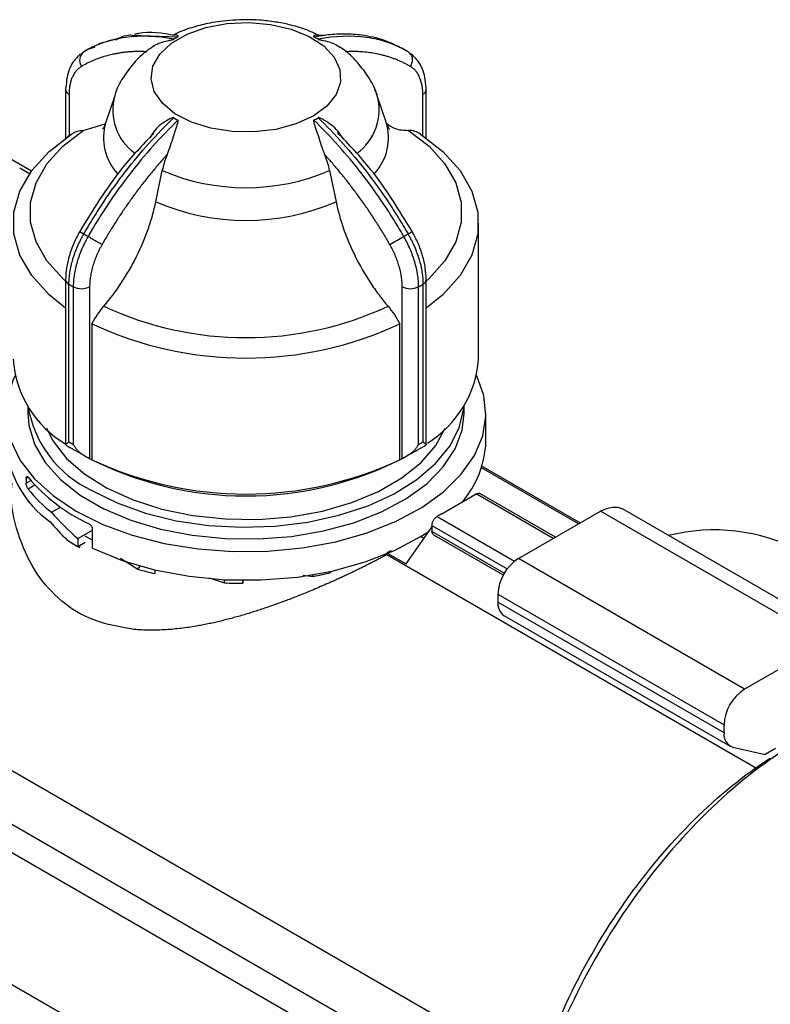
# Model space of a CAD drawing. Units: millimetres. Extents: x 10 to 416, y 10 to 287.
# Drawn here: x 303 to 313, y 170 to 183 of the extents above; entities that cross this region are included whole.
import ezdxf

# ---------------------------------------------------------------- set-up
doc = ezdxf.new("R2010")
doc.units = ezdxf.units.MM

msp = doc.modelspace()

# ---------------------------------------------------------------- linework, layer by layer
at = {"color": 7, "linetype": 'Continuous', "lineweight": 25}
for p, q in [((303.9546, 183.2479), (303.642, 183.1667)), ((304.1007, 183.2871), (304.7331, 183.2624)), ((306.7593, 183.2865), (306.6395, 183.2793)), ((303.4387, 183.0581), (303.3967, 183.0099)), ((303.5234, 183.1054), (303.4356, 183.0547)), ((303.4974, 183.092), (303.5256, 183.1016)), ((303.5256, 183.1016), (303.5918, 183.1242)), ((307.6927, 183.1667), (307.6521, 183.1772)), ((307.8103, 183.1044), (307.8373, 183.092)), ((307.8878, 183.0613), (307.811, 183.1056)), ((307.9381, 183.0099), (307.896, 183.0581)), ((303.1882, 182.537), (303.1883, 182.5395)), ((303.1882, 182.537), (303.1882, 181.8695)), ((307.435, 182.5435), (307.4702, 182.4597)), ((308.1465, 182.537), (308.1464, 182.5395)), ((308.1465, 181.8695), (308.1465, 182.537)), ((303.2351, 182.4717), (303.2351, 181.8995)), ((303.8623, 182.4529), (303.7405, 182.0887)), ((307.5942, 182.0887), (307.4725, 182.4529)), ((308.0996, 181.9019), (308.0996, 182.4717)), ((303.4308, 181.9765), (303.7324, 182.0662)), ((303.2817, 181.9286), (303.2136, 181.8861)), ((302.7169, 181.4166), (302.173, 181.7306)), ((302.5562, 181.4625), (302.6933, 181.3833)), ((304.4284, 180.9956), (304.5166, 181.4243)), ((306.8182, 181.4243), (306.9063, 180.9956)), ((308.8674, 178.8323), (308.8674, 180.7015)), ((303.1882, 179.9247), (303.1882, 177.6563)), ((303.2337, 177.6926), (303.2337, 179.8602)), ((303.2931, 179.8259), (303.2931, 177.6583)), ((303.5179, 179.8267), (303.5179, 177.4656)), ((307.8168, 177.4656), (307.8168, 179.8267)), ((308.0417, 177.6583), (308.0417, 179.8259)), ((308.101, 179.8602), (308.101, 177.6925)), ((308.1465, 177.6569), (308.1465, 179.9247)), ((303.5505, 179.3161), (303.5505, 177.4469)), ((307.7843, 177.4469), (307.7843, 179.3161)), ((302.6674, 178.1894), (302.6674, 178.0869)), ((308.6674, 178.0869), (308.6674, 178.1894)), ((308.9674, 177.695), (308.9674, 178.0869)), ((303.5179, 177.4656), (303.5505, 177.4469)), ((307.7843, 177.4469), (307.8168, 177.4656)), ((308.8976, 177.3662), (310.2633, 176.5778)), ((310.241, 176.565), (308.9078, 177.3346)), ((302.6715, 177.2065), (302.6451, 177.1913)), ((302.6451, 177.1913), (302.6451, 177.126)), ((302.6451, 177.126), (302.708, 177.1623)), ((302.7659, 177.0977), (302.6715, 177.0432)), ((308.7769, 176.9443), (308.8335, 176.977)), ((309.8941, 176.3647), (308.8335, 176.977)), ((309.9234, 176.3816), (308.8835, 176.9819)), ((302.687, 176.877), (302.687, 176.8595)), ((308.3527, 176.6994), (308.7769, 176.9443)), ((302.9951, 176.7242), (303.1184, 176.7954)), ((308.3527, 176.6994), (308.2961, 176.6667)), ((309.4133, 176.0872), (310.5447, 176.7403)), ((313.656, 174.9442), (310.5447, 176.7403)), ((313.9559, 174.9739), (310.8447, 176.77)), ((308.2961, 176.6667), (309.3615, 176.0517)), ((303.3552, 176.3623), (303.5557, 176.478)), ((303.5557, 176.231), (303.5557, 176.4923)), ((307.8713, 176.0145), (308.2254, 176.5183)), ((308.2254, 176.5443), (308.2254, 176.4626)), ((308.2254, 176.5443), (309.2602, 175.9468)), ((309.2205, 175.8881), (308.2254, 176.4626)), ((308.2461, 176.4168), (309.2058, 175.8628)), ((303.3552, 176.3623), (303.3552, 176.2541)), ((303.3552, 176.2541), (303.4561, 176.3123)), ((303.5478, 176.3471), (303.4574, 176.3948)), ((303.5557, 176.3581), (303.5478, 176.3471)), ((308.1162, 176.3629), (308.0704, 176.3894)), ((303.3817, 176.2388), (303.3817, 176.2694)), ((307.6071, 176.1426), (307.6071, 176.1538)), ((307.6071, 176.1426), (312.6899, 173.2083)), ((307.6203, 176.1594), (307.8713, 176.0145)), ((303.9436, 176.0942), (304.1821, 175.9418)), ((312.5246, 174.2911), (309.4133, 176.0872)), ((304.1821, 175.9418), (304.213, 175.9849)), ((304.4134, 175.9329), (304.4134, 175.8816)), ((306.8318, 175.8949), (306.8209, 175.9101)), ((306.8318, 175.9125), (306.8318, 175.8949)), ((305.1635, 175.8226), (305.3713, 175.7539)), ((305.3713, 175.7539), (305.3713, 175.7976)), ((305.6249, 175.7494), (305.6249, 175.7901)), ((305.6249, 175.7901), (305.6249, 175.7494)), ((306.4485, 175.8578), (306.5946, 175.843)), ((306.5946, 175.843), (306.5794, 175.8641)), ((309.1305, 175.5973), (312.2418, 173.8012)), ((309.1305, 175.5973), (309.1305, 175.4898)), ((312.2418, 173.6937), (309.1305, 175.4898)), ((309.2133, 175.3067), (312.3246, 173.5106)), ((313.656, 174.9442), (312.5246, 174.2911)), ((299.9479, 174.6162), (309.6941, 168.9899)), ((309.5528, 168.3295), (299.2289, 174.2893)), ((299.1516, 173.949), (309.4754, 167.9892)), ((312.2418, 173.6937), (312.2418, 173.8012)), ((312.3624, 173.4958), (312.8074, 173.3929)), ((312.9489, 173.4745), (312.8074, 173.3929)), ((309.3721, 166.2313), (299.6552, 171.8408))]:
    msp.add_line(p, q, dxfattribs=at)
at = {"color": 7, "linetype": 'Continuous', "lineweight": 25, "flags": 128}
for points in [[(306.5909, 182.1727), (306.353, 182.0642), (306.0782, 181.9902), (305.7812, 181.9548), (305.4781, 181.9599), (305.1852, 182.0052), (304.9183, 182.0883), (304.6917, 182.2046), (304.5178, 182.348), (304.4058, 182.5107), (304.3619, 182.6839), (304.3883, 182.8583), (304.4837, 183.0245), (304.6429, 183.1735), (304.8573, 183.2973), (305.1154, 183.3892), (305.4033, 183.4442), (305.7053, 183.4595), (306.0054, 183.4341), (306.2872, 183.3695), (306.5356, 183.2691), (306.7372, 183.1383), (306.8811, 182.9842), (306.9596, 182.8151), (306.9684, 182.6402), (306.9071, 182.4687), (306.7789, 182.3101), (306.5909, 182.1727)], [(303.1882, 179.9047), (303.1488, 179.9402), (302.9307, 180.1828), (302.7822, 180.4422), (302.707, 180.712), (302.707, 180.9853), (302.7822, 181.2551), (302.9307, 181.5145), (303.1488, 181.7571), (303.4308, 181.9765)], [(307.904, 181.9765), (308.186, 181.7571), (308.404, 181.5145), (308.5525, 181.2551), (308.6277, 180.9853), (308.6277, 180.712), (308.5525, 180.4422), (308.404, 180.1828), (308.186, 179.9402), (308.1465, 179.9047)], [(303.1882, 179.5334), (302.9599, 179.7167), (302.7219, 179.9794), (302.5598, 180.2606), (302.4777, 180.5532), (302.4777, 180.8497), (302.5598, 181.1423), (302.7219, 181.4235), (302.9599, 181.6862), (303.2676, 181.9235)], [(308.0671, 181.9235), (308.3748, 181.6862), (308.6128, 181.4235), (308.7749, 181.1423), (308.857, 180.8497), (308.857, 180.5532), (308.7749, 180.2606), (308.6128, 179.9794), (308.3748, 179.7167), (308.1465, 179.5334)], [(302.4917, 178.6049), (302.46, 178.535), (302.3811, 178.2607), (302.3723, 177.9826), (302.4337, 177.7068), (302.5641, 177.439), (302.7606, 177.1851), (303.019, 176.9504), (303.3339, 176.7399)], [(303.3339, 176.7399), (303.6985, 176.5581), (304.1051, 176.4089), (304.545, 176.2955), (305.0088, 176.2202), (305.4866, 176.1847), (305.9683, 176.1898), (306.4436, 176.2353), (306.9023, 176.3203), (307.3347, 176.4429), (307.7316, 176.6006), (308.0845, 176.79), (308.3858, 177.007), (308.6293, 177.247), (308.8096, 177.5049), (308.9229, 177.7752), (308.9668, 178.0521), (308.9404, 178.3298), (308.8443, 178.6024), (308.843, 178.6049)], [(303.546, 177.0256), (303.8947, 176.8531), (304.2849, 176.7132), (304.7076, 176.6094), (305.1527, 176.5441), (305.6099, 176.5187), (306.0684, 176.5339), (306.5176, 176.5894), (306.9468, 176.6838), (307.346, 176.8149), (307.7059, 176.9796), (308.018, 177.1742), (308.275, 177.3939), (308.4708, 177.6337), (308.601, 177.888), (308.6624, 178.1508), (308.6653, 178.1863)], [(302.6674, 178.0869), (302.6811, 177.9213), (302.7599, 177.6601), (302.9068, 177.4089), (303.1185, 177.1736), (303.3899, 176.9597), (303.7147, 176.7722), (304.0852, 176.6155), (304.4928, 176.4933), (304.928, 176.4085), (305.3805, 176.363), (305.8397, 176.3579), (306.2948, 176.3934), (306.7353, 176.4685), (307.1507, 176.5816), (307.5314, 176.73), (307.8684, 176.9101), (308.1538, 177.1179), (308.3809, 177.3483), (308.5444, 177.5961), (308.6404, 177.8554), (308.6674, 178.0869)], [(302.9254, 177.8799), (303.0148, 177.7045), (303.2008, 177.4659), (303.4507, 177.2477), (303.7579, 177.0554), (304.1147, 176.894), (304.5116, 176.7678), (304.9385, 176.68), (305.3843, 176.6328), (305.8374, 176.6276), (306.2861, 176.6643), (306.7187, 176.7422), (307.1242, 176.8591), (307.4919, 177.012), (307.8123, 177.197), (308.0772, 177.4092), (308.2797, 177.6433), (308.4093, 177.8799)], [(310.5447, 176.7403), (310.6275, 176.7787), (310.7071, 176.7967), (310.7804, 176.7938), (310.8447, 176.77), (310.8447, 176.77)], [(303.5557, 176.231), (303.9632, 176.0636), (304.4098, 175.9337), (304.8853, 175.8442), (305.3788, 175.7972), (305.8789, 175.7939), (306.3742, 175.8342), (306.8532, 175.9172), (307.3049, 176.0411), (307.7191, 176.2029), (308.0861, 176.399), (308.1874, 176.465)]]:
    msp.add_lwpolyline(points, dxfattribs=at)
at = {"color": 7, "linetype": 'Continuous', "lineweight": 25}
for centre, radius, start, end in [((305.3461, 182.1326), 1.2853, 118.48567, 121.50895), ((305.9886, 182.1326), 1.2853, 58.49105, 61.51432), ((303.5273, 182.9402), 0.1474, 126.95322, 215.3103), ((304.9342, 180.5353), 2.9327, 119.33504, 120.65959), ((306.4005, 180.5353), 2.9327, 59.34041, 60.66496), ((303.2648, 182.5425), 0.0768, 184.08127, 247.21407), ((308.0699, 182.5425), 0.0768, 292.78593, 355.91876), ((304.5725, 182.2578), 0.7367, 164.84077, 233.90435), ((306.7611, 182.2571), 0.7375, 305.56954, 15.94905), ((305.3461, 183.2456), 1.2853, 238.49105, 241.51433), ((305.9886, 183.2456), 1.2853, 298.48567, 301.50896), ((304.4384, 181.8742), 0.7301, 162.85676, 223.29656), ((306.9077, 181.8727), 0.7198, 317.69745, 17.18173), ((305.6674, 184.1013), 2.9139, 246.73829, 293.26171), ((305.6674, 183.8425), 3.1048, 246.4814, 293.5186), ((304.9342, 183.0754), 2.9327, 239.34041, 240.66496), ((291.7603, 208.3693), 32.1578, 299.60093, 299.99607), ((306.4005, 183.0754), 2.9327, 299.33504, 300.65959), ((306.3585, 183.2518), 3.1063, 299.66701, 300.8915), ((303.2675, 179.9323), 0.0796, 185.48388, 244.90847), ((304.8659, 182.6191), 3.2056, 239.39011, 240.61527), ((303.4047, 180.0455), 0.2464, 243.05156, 297.3568), ((307.93, 180.0455), 0.2464, 242.6432, 296.94844), ((306.4688, 182.6191), 3.2056, 299.38473, 300.60989), ((308.0673, 179.9323), 0.0796, 295.09153, 354.51614), ((305.6674, 183.7636), 4.6378, 245.08506, 294.91494), ((305.6674, 183.8352), 4.9903, 244.89982, 295.10018), ((303.929, 178.9277), 1.4647, 183.73608, 239.66728), ((307.3794, 178.946), 1.4923, 301.67013, 355.62957), ((304.2129, 178.4407), 1.5643, 189.36156, 244.76713), ((303.8033, 177.7685), 1.4378, 182.93176, 234.88298), ((304.8807, 180.3105), 3.1494, 237.52341, 242.48197), ((304.8659, 180.4515), 3.2056, 239.39011, 240.61527), ((306.454, 180.3105), 3.1494, 297.51803, 302.4766), ((307.636, 177.7432), 1.3322, 318.63886, 357.9256), ((305.6674, 181.6925), 4.7438, 242.40403, 297.59598), ((305.6674, 181.966), 4.9903, 244.89983, 295.10018), ((304.5665, 178.8103), 2.4826, 220.24157, 244.80889), ((304.2586, 178.3298), 2.0432, 219.0306, 231.79968), ((312.1087, 173.9479), 2.5346, 62.19788, 104.36336), ((304.8364, 178.8697), 3.0059, 237.25624, 240.47747), ((309.7446, 175.5693), 0.6147, 122.60548, 177.39453), ((309.3345, 175.4718), 0.2048, 174.96186, 233.72598), ((312.8558, 173.7732), 0.6147, 122.60546, 177.39456), ((312.4222, 173.668), 0.1822, 171.87063, 250.84463)]:
    msp.add_arc(centre, radius, start, end, dxfattribs=at)
for centre, start_param, end_param in [((305.6674, 177.7281), 3.9858394, 4.1533057), ((305.6674, 177.5741), 3.9760021, 4.0898599)]:
    msp.add_ellipse(centre, major_axis=(3.2224, -1.0191), ratio=0.6978514, start_param=start_param, end_param=end_param, dxfattribs=at)
for points, knots in [([(305.6674, 183.498), (305.548, 183.4936), (305.3813, 183.4874), (305.1425, 183.447), (304.9473, 183.3983), (304.7743, 183.3414), (304.6825, 183.2944), (304.658, 183.2819)], [0, 0, 0, 0, 0.33580701, 0.469096, 0.68992255, 0.91724885, 1, 1, 1, 1]), ([(306.6342, 183.3006), (306.585, 183.3227), (306.4666, 183.3757), (306.2771, 183.4281), (306.0651, 183.4706), (305.8657, 183.4939), (305.7289, 183.4967), (305.6674, 183.498)], [0, 0, 0, 0, 0.16839594, 0.40524299, 0.5960626, 0.81807592, 1, 1, 1, 1]), ([(304.6962, 183.2793), (304.5197, 183.3109), (304.3191, 183.3468), (304.15, 183.2992), (304.1298, 183.2935)], [0, 0, 0, 0, 0.8803571, 1, 1, 1, 1]), ([(304.6744, 183.2285), (304.4422, 183.274), (304.2191, 183.2826), (303.9073, 183.2396), (303.8071, 183.216), (303.6637, 183.1669), (303.617, 183.1483), (303.5487, 183.1169), (303.5263, 183.1059), (303.4931, 183.0886), (303.4821, 183.0827), (303.4603, 183.0706), (303.4493, 183.0643), (303.4387, 183.0581)], [0, 0, 0, 0, 0.5, 0.5, 0.75, 0.75, 0.875, 0.875, 0.9375, 0.9375, 0.96875, 0.96875, 1, 1, 1, 1]), ([(303.8793, 183.2223), (303.9392, 183.2553), (304.0066, 183.2925), (304.0912, 183.2876), (304.1007, 183.2871)], [0, 0, 0, 0, 0.8883276, 1, 1, 1, 1]), ([(304.3688, 183.1137), (304.3745, 183.1188), (304.4208, 183.1604), (304.511, 183.1911), (304.5988, 183.2112), (304.624, 183.2162), (304.6412, 183.2194), (304.6542, 183.222), (304.6635, 183.2241), (304.6701, 183.2263), (304.673, 183.2276), (304.6741, 183.2283), (304.6744, 183.2285)], [0, 0, 0, 0, 0.0854125, 0.6977352, 0.8009114, 0.8693244, 0.9145958, 0.9448342, 0.9754322, 0.9875383, 0.9972926, 1, 1, 1, 1]), ([(304.7331, 183.2624), (304.734, 183.2629), (304.736, 183.2641), (304.738, 183.267), (304.7365, 183.275), (304.7078, 183.295), (304.6796, 183.2884), (304.6574, 183.2832)], [0, 0, 0, 0, 0.0126638, 0.0296652, 0.0736299, 0.2681154, 1, 1, 1, 1]), ([(306.6778, 183.2783), (306.6587, 183.2861), (306.6355, 183.2956), (306.6112, 183.2831), (306.6037, 183.2779), (306.5994, 183.2737), (306.5973, 183.2701), (306.5968, 183.2671), (306.5985, 183.2645), (306.6002, 183.2632), (306.6014, 183.2625), (306.6016, 183.2624)], [0, 0, 0, 0, 0.6110738, 0.7438318, 0.8318593, 0.8901104, 0.9290188, 0.9683914, 0.9839691, 0.9965211, 1, 1, 1, 1]), ([(306.6016, 183.2624), (306.6671, 183.2736), (306.8126, 183.2984), (307.0325, 183.3088), (307.2931, 183.2908), (307.5596, 183.2322), (307.7311, 183.1448), (307.8103, 183.1044)], [0, 0, 0, 0, 0.1456433, 0.3234651, 0.5065203, 0.7718715, 1, 1, 1, 1]), ([(307.896, 183.0581), (307.8854, 183.0643), (307.8744, 183.0706), (307.8526, 183.0827), (307.8417, 183.0886), (307.8084, 183.1059), (307.786, 183.1169), (307.7177, 183.1483), (307.671, 183.1669), (307.5276, 183.216), (307.4274, 183.2396), (307.1156, 183.2826), (306.8925, 183.274), (306.6603, 183.2285)], [0, 0, 0, 0, 0.03125, 0.03125, 0.0625, 0.0625, 0.125, 0.125, 0.25, 0.25, 0.5, 0.5, 1, 1, 1, 1]), ([(306.6603, 183.2285), (306.6613, 183.2279), (306.6637, 183.2267), (306.671, 183.2242), (306.6961, 183.2185), (306.7874, 183.2025), (306.8954, 183.1704), (306.9494, 183.1236), (306.9621, 183.1126)], [0, 0, 0, 0, 0.0098401, 0.0230505, 0.0572122, 0.2083322, 0.8145114, 1, 1, 1, 1]), ([(304.3026, 183.0568), (304.2842, 183.0577), (304.2473, 183.0594), (304.1926, 183.06), (304.1386, 183.0591), (304.0851, 183.0566), (304.0322, 183.0525), (303.9799, 183.0468), (303.9283, 183.0395), (303.8772, 183.0307), (303.8131, 183.0174), (303.7371, 182.9979), (303.6504, 182.97), (303.5664, 182.9369), (303.485, 182.8991), (303.433, 182.8697), (303.407, 182.855)], [0, 0, 0, 0, 0.0555294, 0.1109954, 0.1664208, 0.2218284, 0.2772413, 0.3326823, 0.3881743, 0.4437401, 0.4994024, 0.5998862, 0.7000521, 0.8000356, 0.8999728, 1, 1, 1, 1]), ([(304.3695, 183.1128), (304.3486, 183.0991), (304.2568, 183.0388), (304.1186, 182.9022), (303.9706, 182.6996), (303.8839, 182.5434), (303.8642, 182.4547), (303.8628, 182.4488)], [0, 0, 0, 0, 0.086992, 0.3827444, 0.6801154, 0.9785, 1, 1, 1, 1]), ([(307.4663, 182.4636), (307.4647, 182.4707), (307.4435, 182.5631), (307.3482, 182.7267), (307.1825, 182.9383), (307.0477, 183.0677), (306.9658, 183.1171), (306.9652, 183.1174)], [0, 0, 0, 0, 0.0259888, 0.3390252, 0.6629809, 0.9976787, 1, 1, 1, 1]), ([(307.9277, 182.855), (307.9134, 182.8633), (307.8847, 182.8799), (307.8406, 182.9027), (307.7957, 182.9241), (307.7499, 182.944), (307.7033, 182.9623), (307.6559, 182.9791), (307.6076, 182.9943), (307.5585, 183.008), (307.4954, 183.0233), (307.4176, 183.0384), (307.3243, 183.051), (307.2289, 183.0584), (307.1317, 183.0609), (307.0653, 183.0582), (307.0321, 183.0568)], [0, 0, 0, 0, 0.0554744, 0.1109152, 0.1663456, 0.221789, 0.2772686, 0.3328076, 0.3884292, 0.4441563, 0.5000118, 0.6001326, 0.7000576, 0.799921, 0.8998571, 1, 1, 1, 1]), ([(307.896, 183.0581), (307.9092, 183.0502), (307.9217, 183.0389), (307.9414, 183.0093), (307.9484, 182.9911), (307.9546, 182.9515), (307.9537, 182.9303), (307.9449, 182.8901), (307.9371, 182.8713), (307.9277, 182.855)], [0, 0, 0, 0, 0.25, 0.25, 0.5, 0.5, 0.75, 0.75, 1, 1, 1, 1]), ([(303.3922, 183.0251), (303.3573, 182.9921), (303.29, 182.9285), (303.2079, 182.7661), (303.1959, 182.626), (303.1882, 182.537)], [0, 0, 0, 0, 0.2830456, 0.5448756, 1, 1, 1, 1]), ([(308.1465, 182.537), (308.1388, 182.626), (308.1268, 182.7661), (308.0447, 182.9285), (307.9774, 182.9921), (307.9425, 183.0251)], [0, 0, 0, 0, 0.4551247, 0.7169547, 1, 1, 1, 1]), ([(303.407, 182.855), (303.4003, 182.8509), (303.387, 182.8426), (303.3683, 182.8281), (303.3507, 182.8121), (303.3343, 182.7946), (303.3191, 182.7755), (303.305, 182.7548), (303.2921, 182.7326), (303.2765, 182.701), (303.2601, 182.658), (303.2459, 182.6008), (303.2368, 182.539), (303.2356, 182.4941), (303.2351, 182.4717)], [0, 0, 0, 0, 0.0624904, 0.1245238, 0.1862429, 0.2477929, 0.3093201, 0.3709709, 0.4328908, 0.4952236, 0.6200752, 0.7450921, 0.8725048, 1, 1, 1, 1]), ([(308.0996, 182.4717), (308.0995, 182.4829), (308.0992, 182.5051), (308.0971, 182.5373), (308.0936, 182.5685), (308.0887, 182.5985), (308.0824, 182.6273), (308.0747, 182.6551), (308.0656, 182.6817), (308.0517, 182.7155), (308.0312, 182.7543), (308.0016, 182.7946), (307.9674, 182.829), (307.941, 182.8463), (307.9277, 182.855)], [0, 0, 0, 0, 0.0630581, 0.1256627, 0.1879618, 0.2501059, 0.3122466, 0.3745354, 0.4371228, 0.5001571, 0.6255633, 0.7498716, 0.8742842, 1, 1, 1, 1]), ([(303.4387, 180.5527), (303.4493, 180.5711), (303.4603, 180.5902), (303.4821, 180.6274), (303.4931, 180.646), (303.5263, 180.7017), (303.5487, 180.7386), (303.617, 180.8487), (303.6637, 180.9213), (303.8071, 181.136), (303.9073, 181.2752), (304.2191, 181.6782), (304.4422, 181.9273), (304.6744, 182.1498)], [0, 0, 0, 0, 0.03125, 0.03125, 0.0625, 0.0625, 0.125, 0.125, 0.25, 0.25, 0.5, 0.5, 1, 1, 1, 1]), ([(304.7331, 182.1159), (304.5009, 181.8934), (304.2778, 181.6443), (303.966, 181.2413), (303.8659, 181.1021), (303.7224, 180.8874), (303.6757, 180.8148), (303.6075, 180.7047), (303.585, 180.6678), (303.5518, 180.6121), (303.5408, 180.5935), (303.519, 180.5563), (303.508, 180.5373), (303.4974, 180.5188)], [0, 0, 0, 0, 0.5, 0.5, 0.75, 0.75, 0.875, 0.875, 0.9375, 0.9375, 0.96875, 0.96875, 1, 1, 1, 1]), ([(304.6744, 182.1498), (304.6734, 182.1502), (304.6711, 182.1513), (304.6637, 182.1511), (304.6386, 182.1437), (304.5472, 182.0928), (304.432, 182.0144), (304.3736, 181.9172), (304.3558, 181.8878)], [0, 0, 0, 0, 0.0091271, 0.0213804, 0.0530669, 0.1932375, 0.7554959, 1, 1, 1, 1]), ([(304.5854, 181.6444), (304.6023, 181.6845), (304.6168, 181.7257), (304.6449, 181.8088), (304.6581, 181.8503), (304.684, 181.9306), (304.6968, 181.9697), (304.7159, 182.0269), (304.7223, 182.0456), (304.7309, 182.0731), (304.7336, 182.0822), (304.7366, 182.0957), (304.7375, 182.1002), (304.7377, 182.1089), (304.7372, 182.1137), (304.7331, 182.1159)], [0, 0, 0, 0, 0.25, 0.25, 0.5, 0.5, 0.75, 0.75, 0.875, 0.875, 0.9375, 0.9375, 0.96875, 0.96875, 1, 1, 1, 1]), ([(306.6016, 182.1159), (306.5975, 182.1136), (306.597, 182.1088), (306.5973, 182.1), (306.5981, 182.0955), (306.6011, 182.082), (306.6039, 182.073), (306.6125, 182.0455), (306.6189, 182.0267), (306.6378, 181.9698), (306.6506, 181.9307), (306.6767, 181.8501), (306.69, 181.8082), (306.7179, 181.7257), (306.7324, 181.6846), (306.7493, 181.6444)], [0, 0, 0, 0, 0.03125, 0.03125, 0.0625, 0.0625, 0.125, 0.125, 0.25, 0.25, 0.5, 0.5, 0.75, 0.75, 1, 1, 1, 1]), ([(307.8373, 180.5188), (307.8267, 180.5373), (307.8157, 180.5563), (307.7939, 180.5935), (307.7829, 180.6121), (307.7497, 180.6678), (307.7273, 180.7047), (307.659, 180.8148), (307.6123, 180.8874), (307.4689, 181.1021), (307.3687, 181.2413), (307.0569, 181.6443), (306.8338, 181.8934), (306.6016, 182.1159)], [0, 0, 0, 0, 0.03125, 0.03125, 0.0625, 0.0625, 0.125, 0.125, 0.25, 0.25, 0.5, 0.5, 1, 1, 1, 1]), ([(306.9951, 181.8677), (306.9805, 181.8935), (306.9265, 181.9888), (306.8239, 182.0673), (306.7359, 182.1215), (306.7107, 182.1351), (306.6935, 182.1433), (306.6805, 182.1484), (306.6712, 182.151), (306.6646, 182.1513), (306.6618, 182.1506), (306.6606, 182.1499), (306.6603, 182.1498)], [0, 0, 0, 0, 0.1994459, 0.7354725, 0.8257678, 0.8856396, 0.9252591, 0.9517226, 0.9785027, 0.9890981, 0.9976358, 1, 1, 1, 1]), ([(306.6603, 182.1498), (306.8925, 181.9273), (307.1156, 181.6782), (307.4274, 181.2752), (307.5276, 181.136), (307.671, 180.9213), (307.7178, 180.8487), (307.786, 180.7386), (307.8084, 180.7017), (307.8417, 180.646), (307.8526, 180.6274), (307.8744, 180.5902), (307.8854, 180.5711), (307.896, 180.5527)], [0, 0, 0, 0, 0.5, 0.5, 0.75, 0.75, 0.875, 0.875, 0.9375, 0.9375, 0.96875, 0.96875, 1, 1, 1, 1]), ([(303.7397, 182.0937), (303.7373, 182.0841), (303.7262, 182.0389), (303.6994, 181.9989), (303.6968, 181.9947), (303.6957, 181.9929)], [0, 0, 0, 0, 0.1325518, 0.6297561, 1, 1, 1, 1]), ([(307.638, 181.9936), (307.6389, 181.9925), (307.6426, 181.9883), (307.621, 182.0173), (307.6026, 182.0678), (307.5933, 182.0932)], [0, 0, 0, 0, 0.13927946, 0.5671788, 1, 1, 1, 1]), ([(307.6004, 182.0754), (307.6378, 182.0473), (307.7235, 181.9832), (307.8389, 181.9789), (307.904, 181.9765)], [0, 0, 0, 0, 0.436766, 1, 1, 1, 1]), ([(304.399, 181.9359), (304.2449, 181.7744), (303.8651, 181.3763), (303.5617, 180.8807), (303.3814, 180.5861)], [0, 0, 0, 0, 0.4057915, 1, 1, 1, 1]), ([(307.9534, 180.5861), (307.773, 180.8806), (307.4667, 181.3805), (307.0833, 181.782), (306.9257, 181.947)], [0, 0, 0, 0, 0.588895, 1, 1, 1, 1]), ([(304.5854, 181.6444), (304.567, 181.6239), (304.5301, 181.5831), (304.4755, 181.5206), (304.4214, 181.4573), (304.3679, 181.3931), (304.3151, 181.3279), (304.2628, 181.2619), (304.2111, 181.1949), (304.16, 181.127), (304.096, 181.0398), (304.02, 180.9326), (303.9332, 180.8045), (303.8493, 180.6745), (303.7678, 180.5427), (303.7158, 180.4533), (303.6898, 180.4086)], [0, 0, 0, 0, 0.0555294, 0.1109954, 0.1664208, 0.2218284, 0.2772413, 0.3326823, 0.3881743, 0.4437401, 0.4994024, 0.5998862, 0.7000521, 0.8000356, 0.8999728, 1, 1, 1, 1]), ([(307.6449, 180.4086), (307.6305, 180.4334), (307.6018, 180.4831), (307.5577, 180.5569), (307.5128, 180.6301), (307.4671, 180.7028), (307.4205, 180.7749), (307.373, 180.8465), (307.3248, 180.9174), (307.2756, 180.9878), (307.2125, 181.076), (307.1347, 181.1809), (307.0414, 181.3013), (306.9461, 181.4187), (306.8488, 181.5335), (306.7825, 181.6074), (306.7493, 181.6444)], [0, 0, 0, 0, 0.05547426, 0.11091495, 0.16634535, 0.22178872, 0.27726832, 0.33280735, 0.38842895, 0.44415615, 0.50001185, 0.60013263, 0.70005763, 0.79992097, 0.89985706, 1, 1, 1, 1]), ([(303.7136, 179.5575), (303.8011, 179.6605), (303.8823, 179.7694), (303.9952, 179.9412), (304.0313, 179.9999), (304.1005, 180.1202), (304.1334, 180.1817), (304.2252, 180.3664), (304.2781, 180.491), (304.3448, 180.6804), (304.365, 180.7442), (304.4003, 180.8705), (304.4156, 180.9333), (304.4284, 180.9956)], [0, 0, 0, 0, 0.25, 0.25, 0.375, 0.375, 0.5, 0.5, 0.75, 0.75, 0.875, 0.875, 1, 1, 1, 1]), ([(306.9063, 180.9956), (306.9319, 180.8709), (306.967, 180.7458), (307.0331, 180.5575), (307.0574, 180.4946), (307.1107, 180.3687), (307.1396, 180.3058), (307.2314, 180.1211), (307.2998, 180.0019), (307.4132, 179.829), (307.453, 179.7721), (307.535, 179.6622), (307.5774, 179.609), (307.6211, 179.5575)], [0, 0, 0, 0, 0.25, 0.25, 0.375, 0.375, 0.5, 0.5, 0.75, 0.75, 0.875, 0.875, 1, 1, 1, 1]), ([(303.3814, 180.5861), (303.3528, 180.5323), (303.2954, 180.4243), (303.2355, 180.254), (303.1956, 180.0839), (303.1907, 179.9779), (303.1882, 179.9247)], [0, 0, 0, 0, 0.2478695, 0.4971943, 0.747923, 1, 1, 1, 1]), ([(303.2337, 179.8602), (303.2337, 179.8616), (303.2337, 179.8636), (303.2337, 179.867), (303.2337, 179.8686), (303.2338, 179.8736), (303.2338, 179.8768), (303.2341, 179.8869), (303.2343, 179.8937), (303.2351, 179.9141), (303.2359, 179.9278), (303.2393, 179.9694), (303.2427, 179.9976), (303.2561, 180.0835), (303.2694, 180.1423), (303.3045, 180.2607), (303.3262, 180.3203), (303.3643, 180.4086), (303.378, 180.4379), (303.3998, 180.4814), (303.4073, 180.4957), (303.4188, 180.5172), (303.4228, 180.5244), (303.4286, 180.535), (303.4306, 180.5385), (303.4346, 180.5455), (303.4368, 180.5494), (303.4387, 180.5527)], [0, 0, 0, 0, 0.0078125, 0.0078125, 0.015625, 0.015625, 0.03125, 0.03125, 0.0625, 0.0625, 0.125, 0.125, 0.25, 0.25, 0.5, 0.5, 0.75, 0.75, 0.875, 0.875, 0.9375, 0.9375, 0.96875, 0.96875, 0.984375, 0.984375, 1, 1, 1, 1]), ([(303.4974, 180.5188), (303.4955, 180.5155), (303.4933, 180.5116), (303.4894, 180.5046), (303.4874, 180.5011), (303.4815, 180.4905), (303.4776, 180.4833), (303.4661, 180.4618), (303.4586, 180.4474), (303.4369, 180.4039), (303.4233, 180.3746), (303.3852, 180.2862), (303.3636, 180.2265), (303.3287, 180.108), (303.3154, 180.0492), (303.302, 179.9634), (303.2987, 179.9351), (303.2953, 179.8935), (303.2945, 179.8798), (303.2936, 179.8594), (303.2934, 179.8526), (303.2932, 179.8426), (303.2931, 179.8394), (303.2931, 179.8344), (303.2931, 179.8328), (303.2931, 179.8293), (303.2931, 179.8274), (303.2931, 179.8259)], [0, 0, 0, 0, 0.015625, 0.015625, 0.03125, 0.03125, 0.0625, 0.0625, 0.125, 0.125, 0.25, 0.25, 0.5, 0.5, 0.75, 0.75, 0.875, 0.875, 0.9375, 0.9375, 0.96875, 0.96875, 0.984375, 0.984375, 0.9921875, 0.9921875, 1, 1, 1, 1]), ([(303.3849, 180.5841), (303.3844, 180.5844), (303.3832, 180.5849), (303.404, 180.5727), (303.4274, 180.5592), (303.4387, 180.5527)], [0, 0, 0, 0, 0.280254, 0.6539712, 1, 1, 1, 1]), ([(303.4974, 180.5188), (303.5108, 180.5111), (303.5268, 180.5018), (303.5624, 180.4814), (303.5818, 180.4702), (303.6193, 180.4488), (303.6373, 180.4385), (303.6678, 180.421), (303.6804, 180.4139), (303.6898, 180.4086)], [0, 0, 0, 0, 0.25, 0.25, 0.5, 0.5, 0.75, 0.75, 1, 1, 1, 1]), ([(308.0417, 179.8259), (308.0417, 179.8274), (308.0417, 179.8293), (308.0416, 179.8327), (308.0416, 179.8344), (308.0416, 179.8393), (308.0415, 179.8426), (308.0413, 179.8526), (308.0411, 179.8594), (308.0403, 179.8798), (308.0394, 179.8935), (308.0361, 179.9351), (308.0327, 179.9634), (308.0194, 180.0492), (308.006, 180.108), (307.9711, 180.2265), (307.9495, 180.2862), (307.9114, 180.3746), (307.8978, 180.4039), (307.8761, 180.4474), (307.8686, 180.4618), (307.8571, 180.4833), (307.8532, 180.4905), (307.8473, 180.5011), (307.8454, 180.5046), (307.8414, 180.5116), (307.8392, 180.5155), (307.8373, 180.5188)], [0, 0, 0, 0, 0.0078125, 0.0078125, 0.015625, 0.015625, 0.03125, 0.03125, 0.0625, 0.0625, 0.125, 0.125, 0.25, 0.25, 0.5, 0.5, 0.75, 0.75, 0.875, 0.875, 0.9375, 0.9375, 0.96875, 0.96875, 0.984375, 0.984375, 1, 1, 1, 1]), ([(307.896, 180.5527), (307.8979, 180.5494), (307.9001, 180.5455), (307.9041, 180.5385), (307.9061, 180.535), (307.912, 180.5244), (307.9159, 180.5172), (307.9274, 180.4958), (307.9349, 180.4814), (307.9567, 180.4379), (307.9704, 180.4086), (308.0086, 180.3203), (308.0303, 180.2607), (308.0653, 180.1423), (308.0787, 180.0835), (308.092, 179.9976), (308.0954, 179.9694), (308.0988, 179.9278), (308.0996, 179.9141), (308.1005, 179.8937), (308.1007, 179.8868), (308.1009, 179.8769), (308.1009, 179.8736), (308.101, 179.8687), (308.101, 179.867), (308.101, 179.8636), (308.101, 179.8616), (308.101, 179.8602)], [0, 0, 0, 0, 0.015625, 0.015625, 0.03125, 0.03125, 0.0625, 0.0625, 0.125, 0.125, 0.25, 0.25, 0.5, 0.5, 0.75, 0.75, 0.875, 0.875, 0.9375, 0.9375, 0.96875, 0.96875, 0.984375, 0.984375, 0.9921875, 0.9921875, 1, 1, 1, 1]), ([(308.1465, 179.9247), (308.144, 179.9779), (308.1391, 180.0839), (308.0993, 180.254), (308.0393, 180.4243), (307.9819, 180.5323), (307.9534, 180.5861)], [0, 0, 0, 0, 0.2520771, 0.5028056, 0.7521306, 1, 1, 1, 1]), ([(303.6898, 180.4086), (303.6831, 180.3967), (303.6698, 180.373), (303.6511, 180.3369), (303.6335, 180.3006), (303.6171, 180.2642), (303.6019, 180.2275), (303.5878, 180.1906), (303.5749, 180.1535), (303.5593, 180.1038), (303.5429, 180.0419), (303.5287, 179.9683), (303.5196, 179.8959), (303.5185, 179.8498), (303.5179, 179.8267)], [0, 0, 0, 0, 0.0624903, 0.1245236, 0.1862427, 0.2477927, 0.3093199, 0.3709707, 0.4328907, 0.4952236, 0.6200752, 0.7450921, 0.8725048, 1, 1, 1, 1]), ([(307.8168, 179.8267), (307.8167, 179.838), (307.8164, 179.8606), (307.8142, 179.8953), (307.8108, 179.9304), (307.8059, 179.9661), (307.7996, 180.0022), (307.7919, 180.0388), (307.7828, 180.0759), (307.7689, 180.1258), (307.7484, 180.1882), (307.7188, 180.2628), (307.6846, 180.3366), (307.6582, 180.3845), (307.6449, 180.4086)], [0, 0, 0, 0, 0.0630185, 0.1255925, 0.1878702, 0.2500018, 0.3121387, 0.3744322, 0.4370325, 0.5000875, 0.6254688, 0.7497792, 0.8742228, 1, 1, 1, 1]), ([(303.1896, 177.6536), (303.1891, 177.6538), (303.1881, 177.6544), (303.1882, 177.656), (303.1893, 177.6581), (303.1923, 177.6616), (303.1988, 177.6676), (303.2117, 177.6775), (303.2259, 177.6872), (303.2337, 177.6926)], [0, 0, 0, 0, 0.082967, 0.1710962, 0.2644673, 0.3631474, 0.5249877, 0.7372593, 1, 1, 1, 1]), ([(303.2931, 177.6583), (303.2971, 177.6513), (303.3047, 177.638), (303.3168, 177.62), (303.328, 177.6048), (303.3381, 177.5922), (303.3531, 177.5748), (303.3735, 177.5544), (303.3998, 177.5329), (303.4173, 177.5223), (303.4256, 177.5173)], [0, 0, 0, 0, 0.1202438, 0.22746, 0.3216495, 0.4028144, 0.4709586, 0.6676961, 0.8439127, 1, 1, 1, 1]), ([(307.9092, 177.5173), (307.9136, 177.5199), (307.9226, 177.5251), (307.9362, 177.5345), (307.9503, 177.5455), (307.9675, 177.5605), (307.989, 177.5828), (308.016, 177.6156), (308.0325, 177.6431), (308.0417, 177.6583)], [0, 0, 0, 0, 0.0829321, 0.1710212, 0.2643469, 0.3629762, 0.5248388, 0.7371675, 1, 1, 1, 1]), ([(308.101, 177.6925), (308.104, 177.6905), (308.1109, 177.6858), (308.1205, 177.6789), (308.1292, 177.6725), (308.1377, 177.6659), (308.1442, 177.66), (308.1473, 177.6555), (308.1458, 177.6542), (308.1451, 177.6536)], [0, 0, 0, 0, 0.0970774, 0.2219319, 0.3549919, 0.4716415, 0.6680905, 0.8440798, 1, 1, 1, 1]), ([(307.8168, 177.4656), (307.8287, 177.4725), (307.8423, 177.4802), (307.873, 177.4974), (307.8903, 177.507), (307.9092, 177.5173)], [0, 0, 0, 0, 0.5, 0.5, 1, 1, 1, 1]), ([(304.1258, 175.1143), (303.9367, 175.1463), (303.5707, 175.2083), (303.12, 175.4849), (302.7707, 175.8744), (302.5385, 176.3738), (302.4242, 176.8112), (302.4472, 177.0658), (302.4524, 177.1236)], [0, 0, 0, 0, 0.1903381, 0.3684759, 0.544786, 0.7321684, 0.9392698, 1, 1, 1, 1]), ([(302.6451, 177.1913), (302.6451, 177.2047), (302.6482, 177.2136), (302.6579, 177.2187), (302.6646, 177.2151), (302.6715, 177.2065)], [0, 0, 0, 0, 0.5, 0.5, 1, 1, 1, 1]), ([(302.6715, 177.0432), (302.6646, 177.0518), (302.658, 177.0651), (302.6481, 177.0957), (302.6451, 177.1125), (302.6451, 177.126)], [0, 0, 0, 0, 0.5, 0.5, 1, 1, 1, 1]), ([(303.5098, 176.5638), (303.5218, 176.5578), (303.5336, 176.5467), (303.5506, 176.5204), (303.5557, 176.5053), (303.5557, 176.4923)], [0, 0, 0, 0, 0.5, 0.5, 1, 1, 1, 1]), ([(308.2254, 176.5443), (308.2255, 176.5479), (308.2257, 176.5551), (308.2276, 176.5667), (308.231, 176.5804), (308.2369, 176.5965), (308.2457, 176.614), (308.2565, 176.6305), (308.2688, 176.6451), (308.2822, 176.6578), (308.2914, 176.6637), (308.2961, 176.6667)], [0, 0, 0, 0, 0.0829582, 0.1658644, 0.2501359, 0.3736702, 0.5000817, 0.6236137, 0.7500253, 0.8742874, 1, 1, 1, 1]), ([(307.6071, 176.1426), (307.5908, 176.1338), (307.5582, 176.1162), (307.5083, 176.0898), (307.4576, 176.0634), (307.4062, 176.0369), (307.3714, 176.0192), (307.354, 176.0103)], [0, 0, 0, 0, 0.1994926, 0.3991608, 0.5990828, 0.7993367, 1, 1, 1, 1]), ([(307.354, 176.0103), (307.3343, 176.0004), (307.2949, 175.9806), (307.2348, 175.9508), (307.174, 175.9211), (307.1123, 175.8915), (307.0498, 175.8619), (306.9866, 175.8324), (306.9226, 175.803), (306.8578, 175.7737), (306.7498, 175.7257), (306.5964, 175.6596), (306.4134, 175.5849), (306.2454, 175.5197), (306.0934, 175.4636), (305.9404, 175.4099), (305.8379, 175.3767), (305.7865, 175.36)], [0, 0, 0, 0, 0.0412452, 0.0825395, 0.1239024, 0.165353, 0.2069109, 0.2485949, 0.290424, 0.3324169, 0.3745923, 0.4990259, 0.624565, 0.717987, 0.8115851, 0.9055323, 1, 1, 1, 1]), ([(305.7865, 175.36), (305.7593, 175.3515), (305.705, 175.3344), (305.6238, 175.3101), (305.5429, 175.2868), (305.4623, 175.2648), (305.3821, 175.244), (305.3022, 175.2244), (305.2226, 175.2061), (305.1433, 175.1891), (305.0642, 175.1734), (304.9412, 175.1511), (304.7759, 175.1266), (304.5996, 175.11), (304.456, 175.1033), (304.3435, 175.1023), (304.2333, 175.1054), (304.1615, 175.1114), (304.1258, 175.1143)], [0, 0, 0, 0, 0.0478453, 0.0954879, 0.1429514, 0.1902594, 0.2374358, 0.2845048, 0.3314906, 0.3784176, 0.4253104, 0.4721935, 0.5982047, 0.7221632, 0.792856, 0.8626489, 0.931657, 1, 1, 1, 1]), ([(313.0903, 173.4679), (312.6982, 173.2173), (312.3093, 172.9006), (311.5719, 172.163), (311.2234, 171.7422), (310.5976, 170.8331), (310.3202, 170.3449), (309.8609, 169.3442), (309.679, 168.8317), (309.5528, 168.3295)], [0, 0, 0, 0, 0.25, 0.25, 0.5, 0.5, 0.75, 0.75, 1, 1, 1, 1]), ([(309.5902, 168.6733), (309.7185, 169.1342), (309.8951, 169.6015), (310.3308, 170.5112), (310.5899, 170.9535), (311.1692, 171.7766), (311.4894, 172.1574), (312.1648, 172.8266), (312.52, 173.1149), (312.8782, 173.3451)], [0, 0, 0, 0, 0.25, 0.25, 0.5, 0.5, 0.75, 0.75, 1, 1, 1, 1])]:
    msp.add_open_spline(points, degree=3, knots=knots, dxfattribs=at)
for points in [[(303.2676, 181.9235), (303.3141, 181.9574), (303.3685, 181.9751), (303.4308, 181.9765)], [(308.0671, 181.9235), (308.0206, 181.9574), (307.9662, 181.9751), (307.904, 181.9765)], [(304.5854, 181.6444), (304.5545, 181.5705), (304.5315, 181.4971), (304.5166, 181.4243)], [(306.8182, 181.4243), (306.8032, 181.4971), (306.7802, 181.5705), (306.7493, 181.6444)], [(303.5505, 179.3161), (303.5969, 179.4037), (303.6513, 179.4841), (303.7136, 179.5575)], [(307.6211, 179.5575), (307.6834, 179.4841), (307.7378, 179.4037), (307.7843, 179.3161)], [(308.0417, 177.6583), (308.0617, 177.6696), (308.0815, 177.681), (308.101, 177.6925)], [(303.4256, 177.5173), (303.4632, 177.4966), (303.4941, 177.4793), (303.5179, 177.4656)], [(302.5972, 176.9964), (302.6239, 176.9501), (302.6539, 176.9044), (302.687, 176.8595)], [(308.8335, 176.977), (308.852, 176.9876), (308.8704, 176.9895), (308.8835, 176.9819)], [(308.2461, 176.4168), (308.233, 176.4244), (308.2254, 176.4412), (308.2254, 176.4626)], [(303.2079, 176.3454), (303.2634, 176.3086), (303.3214, 176.273), (303.3817, 176.2388)], [(307.6656, 176.1956), (307.6463, 176.1859), (307.6268, 176.1764), (307.6071, 176.167)], [(304.1821, 175.9418), (304.2577, 175.9199), (304.3349, 175.8999), (304.4134, 175.8816)], [(306.5946, 175.843), (306.6748, 175.8584), (306.754, 175.8758), (306.8318, 175.8949)], [(305.3713, 175.7539), (305.4557, 175.7504), (305.5403, 175.7489), (305.6249, 175.7494)]]:
    msp.add_open_spline(points, degree=3, dxfattribs=at)

doc.saveas('drawing.dxf')
